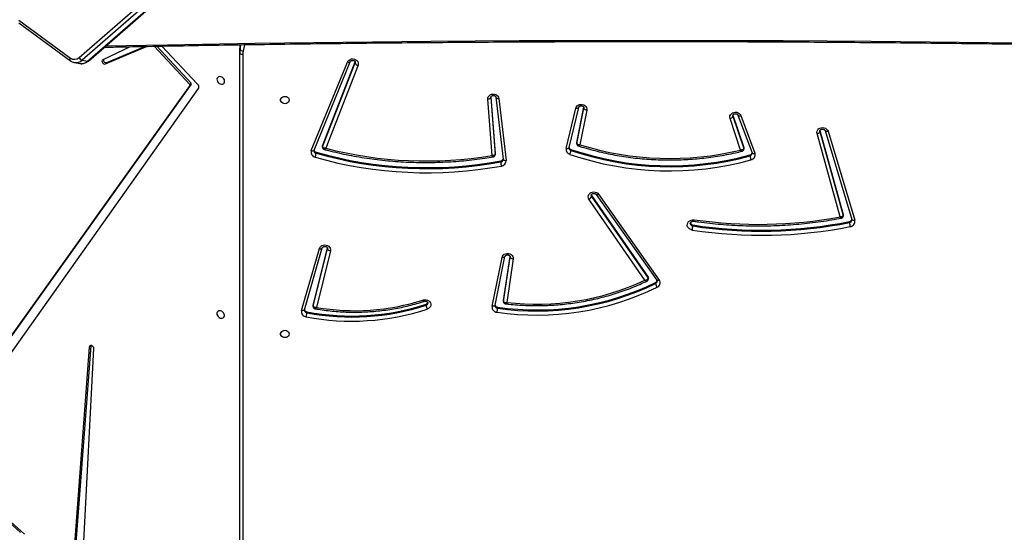
# Model space of a CAD drawing. Units: inches. Extents: x 674 to 2626, y -1969 to -351.
# Drawn here: x 1503 to 1601, y -1407 to -1356 of the extents above; entities that cross this region are included whole.
import ezdxf

# ---------------------------------------------------------------- set-up
doc = ezdxf.new("R2010")
doc.units = ezdxf.units.IN
doc.header["$MEASUREMENT"] = 0
doc.layers.add('VP-DIM', color=7, linetype='Continuous')
doc.layers.add('VP-HIC', color=6, linetype='Continuous')
doc.layers.add('VP-EQ', color=7, linetype='Continuous', true_color=0x8a3492)
doc.styles.get("Standard").update_dxf_attribs({"font": 'arial.ttf'})
doc.dimstyles.get("Standard").update_dxf_attribs({"dimtxt": 14, "dimasz": 20, "dimexe": 20, "dimexo": 50, "dimgap": 20, "dimtad": 0, "dimdec": 0, "dimzin": 0, "dimdsep": 46, "dimtxsty": 'Standard', "dimcen": -0.09, "dimadec": 0, "dimazin": 0, "dimtfac": 1, "dimtdec": 4, "dimtofl": 0, "dimtmove": 0, "dimatfit": 3, "dimfxl": 70, "dimfxlon": 1, "dimtolj": 1, "dimtzin": 0, "dimarcsym": 0})

# ---------------------------------------------------------------- blocks, each defined once
blk = doc.blocks.new('*D85')
at = {"layer": 'Defpoints', "color": 0}
for p in [(2443.295, -370.869), (2443.295, -1127.827), (910.012, -1803.076)]:
    blk.add_point(p, dxfattribs=at)
at = {"layer": 'VP-DIM', "color": 0, "lineweight": -2}
for p, q in [((910.012, -440.869), (910.012, -350.869)), ((2443.295, -440.869), (2443.295, -350.869)), ((930.012, -370.869), (1649.341, -370.869)), ((2423.295, -370.869), (1729.787, -370.869))]:
    blk.add_line(p, q, dxfattribs=at)
at = {"layer": 'VP-DIM', "color": 0}
for points in [[(930.012, -367.535), (930.012, -374.202), (910.012, -370.869)], [(2423.295, -374.202), (2423.295, -367.535), (2443.295, -370.869)]]:
    blk.add_solid(points, dxfattribs=at)
at = {"layer": 'VP-DIM', "color": 0, "insert": (1689.564, -370.869), "char_height": 14, "attachment_point": 5}
blk.add_mtext('\\A1;1533', dxfattribs=at)
blk = doc.blocks.new('*D87')
at = {"layer": 'Defpoints', "color": 0}
for p in [(1639.195, -504.36), (1075.088, -1968.965), (2606.445, -1968.965)]:
    blk.add_point(p, dxfattribs=at)
at = {"layer": 'VP-DIM', "color": 0, "lineweight": -2}
for p, q in [((2536.445, -504.36), (2626.445, -504.36)), ((2606.445, -524.36), (2606.445, -1188.246)), ((2606.445, -1948.965), (2606.445, -1268.79)), ((2536.445, -1968.965), (2626.445, -1968.965))]:
    blk.add_line(p, q, dxfattribs=at)
at = {"layer": 'VP-DIM', "color": 0}
for points in [[(2609.779, -524.36), (2603.112, -524.36), (2606.445, -504.36)], [(2603.112, -1948.965), (2609.779, -1948.965), (2606.445, -1968.965)]]:
    blk.add_solid(points, dxfattribs=at)
at = {"layer": 'VP-DIM', "color": 0, "insert": (2606.445, -1228.518), "char_height": 14, "attachment_point": 5, "rotation": 90}
blk.add_mtext('\\A1;1465', dxfattribs=at)
blk = doc.blocks.new('3029-1_')
at = {"color": 7, "linetype": 'Continuous', "lineweight": 25}
for p, q in [((3301.264, -1376.791), (3356.49, -1328.661)), ((3356.797, -1328.934), (3301.571, -1377.064)), ((3302.121, -1377.163), (3357.347, -1329.033)), ((3302.194, -1377.149), (3357.42, -1329.019)), ((3295.258, -1373.064), (3300.409, -1376.858)), ((3295.263, -1373.339), (3300.414, -1377.133)), ((3313.08, -1379.447), (3309.526, -1375.662)), ((3306.351, -1375.721), (3303.637, -1377.026)), ((3303.9, -1377.443), (3308, -1375.69)), ((3304.034, -1377.309), (3307.812, -1375.694)), ((3308.761, -1375.676), (3312.291, -1379.482)), ((3309.015, -1375.671), (3312.425, -1379.348)), ((3317.275, -1376.334), (3317.275, -1375.884)), ((3317.275, -1445.658), (3317.275, -1376.334)), ((3317.575, -1376.484), (3317.575, -1445.808)), ((3300.804, -1377.302), (3301.354, -1377.401)), ((3301.571, -1377.064), (3302.121, -1377.163)), ((3304.034, -1377.309), (3303.9, -1377.443)), ((3324.412, -1386.083), (3328.006, -1377.262)), ((3324.69, -1386.046), (3328.284, -1377.225)), ((3325.536, -1385.601), (3328.781, -1377.245)), ((3325.536, -1385.701), (3328.781, -1377.345)), ((3329.065, -1377.577), (3325.854, -1385.85)), ((3328.781, -1377.245), (3328.781, -1377.345)), ((3312.444, -1379.463), (3288.89, -1412.446)), ((3312.425, -1379.348), (3312.291, -1379.482)), ((3312.444, -1379.463), (3312.31, -1379.597)), ((3312.31, -1379.597), (3288.755, -1412.58)), ((3289.165, -1413.715), (3313.159, -1379.907)), ((3342.421, -1386.572), (3341.993, -1380.961)), ((3342.291, -1380.779), (3342.292, -1380.794)), ((3342.292, -1380.794), (3342.726, -1386.48)), ((3342.297, -1380.753), (3342.726, -1386.38)), ((3342.811, -1380.765), (3343.525, -1386.95)), ((3343.109, -1380.881), (3343.823, -1387.066)), ((3349.806, -1385.871), (3350.763, -1381.858)), ((3350.098, -1385.791), (3351.055, -1381.778)), ((3350.866, -1385.283), (3351.563, -1381.768)), ((3350.866, -1385.383), (3351.568, -1381.845)), ((3351.054, -1381.781), (3351.055, -1381.778)), ((3351.864, -1382.039), (3351.175, -1385.505)), ((3367.188, -1386.027), (3366.139, -1382.877)), ((3366.427, -1382.555), (3367.504, -1385.789)), ((3366.427, -1382.555), (3366.427, -1382.655)), ((3366.427, -1382.655), (3367.504, -1385.889)), ((3366.929, -1382.548), (3368.331, -1386.308)), ((3367.21, -1382.593), (3368.612, -1386.353)), ((3377.105, -1392.694), (3374.809, -1384.396)), ((3375.101, -1384.086), (3375.101, -1384.186)), ((3375.101, -1384.086), (3377.42, -1392.47)), ((3375.101, -1384.186), (3377.42, -1392.57)), ((3375.618, -1384.095), (3378.271, -1392.969)), ((3375.619, -1384.098), (3375.618, -1384.095)), ((3375.906, -1384.159), (3378.559, -1393.033)), ((3350.863, -1385.312), (3350.866, -1385.283)), ((3350.863, -1385.312), (3350.863, -1385.412)), ((3350.866, -1385.283), (3350.866, -1385.383)), ((3324.69, -1386.046), (3324.691, -1386.043)), ((3324.884, -1386.253), (3324.884, -1386.353)), ((3325.526, -1385.657), (3325.526, -1385.757)), ((3325.536, -1385.601), (3325.536, -1385.701)), ((3342.726, -1386.38), (3342.726, -1386.392)), ((3342.726, -1386.38), (3342.726, -1386.48)), ((3342.726, -1386.492), (3342.726, -1386.392)), ((3350.283, -1385.967), (3350.283, -1386.067)), ((3367.504, -1385.789), (3367.504, -1385.889)), ((3367.512, -1385.937), (3367.512, -1385.837)), ((3368.33, -1386.305), (3368.331, -1386.308)), ((3342.726, -1386.48), (3342.726, -1386.492)), ((3343.288, -1387.122), (3343.288, -1387.222)), ((3368.133, -1386.51), (3368.133, -1386.61)), ((3357.661, -1399.018), (3352.082, -1390.938)), ((3352.311, -1390.494), (3352.34, -1390.555)), ((3352.34, -1390.555), (3352.34, -1390.655)), ((3352.34, -1390.555), (3357.971, -1398.712)), ((3352.34, -1390.655), (3357.971, -1398.812)), ((3352.796, -1390.459), (3358.841, -1399.02)), ((3353.041, -1390.436), (3359.086, -1398.997)), ((3377.42, -1392.47), (3377.42, -1392.57)), ((3377.426, -1392.61), (3377.426, -1392.51)), ((3378.045, -1393.167), (3378.045, -1393.267)), ((3378.271, -1392.969), (3378.27, -1392.966)), ((3362.426, -1393.504), (3362.426, -1393.604)), ((3323.443, -1402.037), (3325.22, -1395.862)), ((3323.731, -1401.97), (3325.508, -1395.795)), ((3324.602, -1401.514), (3326.018, -1395.777)), ((3324.602, -1401.614), (3326.018, -1395.877)), ((3326.311, -1396.081), (3324.916, -1401.733)), ((3325.507, -1395.799), (3325.508, -1395.795)), ((3342.424, -1401.609), (3343.415, -1396.743)), ((3342.718, -1401.519), (3343.709, -1396.653)), ((3343.569, -1401.033), (3344.219, -1396.641)), ((3343.569, -1401.133), (3344.224, -1396.706)), ((3343.709, -1396.653), (3343.708, -1396.656)), ((3344.522, -1396.889), (3343.88, -1401.23)), ((3357.971, -1398.712), (3357.971, -1398.812)), ((3358, -1398.901), (3358, -1398.801)), ((3358.723, -1399.243), (3358.723, -1399.343)), ((3343.568, -1401.055), (3343.569, -1401.033)), ((3343.568, -1401.055), (3343.568, -1401.155)), ((3343.569, -1401.033), (3343.569, -1401.133)), ((3323.727, -1402.013), (3323.731, -1401.97)), ((3323.732, -1401.967), (3323.731, -1401.97)), ((3324.597, -1401.55), (3324.597, -1401.65)), ((3324.602, -1401.514), (3324.602, -1401.614)), ((3335.856, -1401.404), (3335.856, -1401.504)), ((3342.719, -1401.515), (3342.718, -1401.519)), ((3342.718, -1401.549), (3342.718, -1401.519)), ((3342.967, -1401.705), (3342.967, -1401.805)), ((3323.961, -1402.167), (3323.961, -1402.267)), ((3302.289, -1405.687), (3300.781, -1425.789)), ((3302.423, -1405.554), (3300.915, -1425.655)), ((3301.692, -1425.719), (3302.735, -1405.825)), ((3302.423, -1405.554), (3302.289, -1405.687)), ((3302.425, -1405.537), (3302.423, -1405.554)), ((3279.963, -1410.031), (3295.812, -1424.358)), ((3280.294, -1410.48), (3295.436, -1424.168))]:
    blk.add_line(p, q, dxfattribs=at)
at = {"color": 8, "linetype": 'Continuous', "lineweight": 25}
for p, q in [((3317.313, -1375.958), (3317.401, -1375.527)), ((3317.313, -1375.528), (3317.313, -1375.958)), ((3317.737, -1375.521), (3317.608, -1376.153)), ((3328.781, -1377.345), (3328.794, -1377.273)), ((3342.292, -1380.77), (3342.292, -1380.794)), ((3351.568, -1381.781), (3351.568, -1381.845)), ((3351.568, -1381.845), (3351.572, -1381.807)), ((3366.417, -1382.593), (3366.427, -1382.655)), ((3375.094, -1384.132), (3375.101, -1384.186)), ((3350.863, -1385.412), (3350.866, -1385.383)), ((3326.018, -1395.8), (3326.018, -1395.877)), ((3326.018, -1395.877), (3326.023, -1395.83)), ((3344.224, -1396.655), (3344.224, -1396.706)), ((3344.224, -1396.706), (3344.226, -1396.678)), ((3343.568, -1401.155), (3343.569, -1401.133))]:
    blk.add_line(p, q, dxfattribs=at)
at = {"color": 8, "linetype": 'Continuous', "lineweight": 25, "flags": 128}
for points in [[(3303.914, -1375.65), (3310.058, -1375.529), (3318.823, -1375.382), (3327.589, -1375.264), (3336.356, -1375.176), (3345.124, -1375.117), (3353.891, -1375.087), (3362.659, -1375.087), (3371.426, -1375.117), (3380.193, -1375.176), (3388.96, -1375.264), (3397.726, -1375.382), (3406.492, -1375.529), (3412.635, -1375.65)], [(3300.414, -1377.133), (3300.399, -1377.119), (3300.38, -1377.09), (3300.368, -1377.052), (3300.366, -1377.009), (3300.372, -1376.96), (3300.386, -1376.91), (3300.409, -1376.858)], [(3328.006, -1377.262), (3328.061, -1377.276), (3328.114, -1377.283), (3328.163, -1377.284), (3328.206, -1377.279), (3328.241, -1377.267), (3328.268, -1377.249), (3328.283, -1377.227)], [(3342.811, -1380.765), (3342.816, -1380.785), (3342.833, -1380.812), (3342.86, -1380.835), (3342.898, -1380.855), (3342.943, -1380.87), (3342.994, -1380.879), (3343.05, -1380.883), (3343.109, -1380.881)], [(3350.763, -1381.858), (3350.821, -1381.866), (3350.876, -1381.867), (3350.926, -1381.862), (3350.971, -1381.852), (3351.008, -1381.835), (3351.035, -1381.814), (3351.051, -1381.789), (3351.054, -1381.781)], [(3366.93, -1382.551), (3366.93, -1382.551), (3366.946, -1382.575), (3366.973, -1382.593), (3367.008, -1382.606), (3367.051, -1382.613), (3367.101, -1382.613), (3367.154, -1382.606), (3367.21, -1382.593)], [(3375.906, -1384.159), (3375.849, -1384.169), (3375.795, -1384.173), (3375.745, -1384.17), (3375.701, -1384.162), (3375.664, -1384.147), (3375.638, -1384.127), (3375.621, -1384.103), (3375.619, -1384.098)], [(3324.412, -1386.083), (3324.467, -1386.097), (3324.52, -1386.105), (3324.569, -1386.106), (3324.612, -1386.1), (3324.647, -1386.088), (3324.673, -1386.07), (3324.689, -1386.047), (3324.69, -1386.046)], [(3325.526, -1385.757), (3325.528, -1385.735), (3325.536, -1385.701)], [(3349.806, -1385.871), (3349.864, -1385.878), (3349.919, -1385.88), (3349.97, -1385.875), (3350.014, -1385.864), (3350.051, -1385.848), (3350.078, -1385.827), (3350.095, -1385.802), (3350.098, -1385.791)], [(3367.504, -1385.889), (3367.511, -1385.922), (3367.512, -1385.937)], [(3368.331, -1386.308), (3368.332, -1386.311), (3368.348, -1386.334), (3368.375, -1386.353), (3368.41, -1386.366), (3368.454, -1386.372), (3368.503, -1386.372), (3368.557, -1386.366), (3368.612, -1386.353)], [(3343.525, -1386.95), (3343.53, -1386.97), (3343.547, -1386.997), (3343.575, -1387.021), (3343.612, -1387.04), (3343.657, -1387.055), (3343.709, -1387.064), (3343.765, -1387.068), (3343.823, -1387.066)], [(3352.303, -1390.538), (3352.306, -1390.572), (3352.34, -1390.655)], [(3353.041, -1390.436), (3352.991, -1390.46), (3352.943, -1390.477), (3352.899, -1390.486), (3352.86, -1390.488), (3352.828, -1390.482), (3352.804, -1390.469), (3352.797, -1390.461)], [(3377.42, -1392.57), (3377.426, -1392.604), (3377.426, -1392.61)], [(3378.559, -1393.033), (3378.502, -1393.043), (3378.448, -1393.047), (3378.397, -1393.044), (3378.353, -1393.035), (3378.317, -1393.021), (3378.29, -1393.001), (3378.274, -1392.976), (3378.271, -1392.969)], [(3325.22, -1395.862), (3325.277, -1395.872), (3325.331, -1395.875), (3325.382, -1395.872), (3325.426, -1395.863), (3325.462, -1395.848), (3325.489, -1395.828), (3325.505, -1395.803), (3325.507, -1395.799)], [(3343.708, -1396.656), (3343.704, -1396.667), (3343.688, -1396.692), (3343.66, -1396.714), (3343.624, -1396.731), (3343.579, -1396.743), (3343.528, -1396.749), (3343.472, -1396.749), (3343.415, -1396.743)], [(3359.086, -1398.997), (3359.036, -1399.021), (3358.988, -1399.037), (3358.944, -1399.047), (3358.905, -1399.049), (3358.873, -1399.043), (3358.849, -1399.03), (3358.841, -1399.02)], [(3323.731, -1401.97), (3323.728, -1401.978), (3323.712, -1402.003), (3323.685, -1402.023), (3323.649, -1402.038), (3323.605, -1402.047), (3323.554, -1402.05), (3323.5, -1402.047), (3323.443, -1402.037)], [(3324.597, -1401.651), (3324.597, -1401.648), (3324.602, -1401.614)], [(3342.718, -1401.519), (3342.714, -1401.532), (3342.697, -1401.558), (3342.67, -1401.58), (3342.633, -1401.597), (3342.589, -1401.608), (3342.537, -1401.615), (3342.482, -1401.615), (3342.424, -1401.609)]]:
    blk.add_lwpolyline(points, dxfattribs=at)
at = {"color": 7, "linetype": 'Continuous', "lineweight": 25, "flags": 128}
for points in [[(3317.275, -1376.334), (3317.281, -1376.363), (3317.298, -1376.392), (3317.325, -1376.418), (3317.363, -1376.44), (3317.408, -1376.459), (3317.46, -1376.473), (3317.516, -1376.481), (3317.575, -1376.484)], [(3303.637, -1377.026), (3303.579, -1377.074), (3303.55, -1377.146), (3303.554, -1377.23), (3303.591, -1377.315), (3303.654, -1377.388), (3303.735, -1377.437), (3303.821, -1377.457), (3303.9, -1377.443)], [(3328.006, -1377.262), (3328.072, -1377.149), (3328.169, -1377.055), (3328.291, -1376.986), (3328.429, -1376.947), (3328.574, -1376.939), (3328.717, -1376.964), (3328.847, -1377.021), (3328.956, -1377.104), (3329.037, -1377.209), (3329.083, -1377.328), (3329.093, -1377.454), (3329.065, -1377.577)], [(3328.283, -1377.227), (3328.284, -1377.226), (3328.284, -1377.225)], [(3315.391, -1378.718), (3315.279, -1378.706), (3315.177, -1378.728), (3315.094, -1378.782), (3315.037, -1378.863), (3315.012, -1378.964), (3315.02, -1379.075), (3315.062, -1379.188), (3315.132, -1379.291), (3315.226, -1379.377), (3315.334, -1379.436), (3315.447, -1379.465), (3315.556, -1379.459), (3315.649, -1379.421), (3315.72, -1379.353), (3315.761, -1379.261), (3315.77, -1379.153), (3315.745, -1379.04), (3315.688, -1378.931), (3315.605, -1378.835), (3315.503, -1378.762), (3315.391, -1378.718)], [(3341.993, -1380.961), (3342.002, -1380.836), (3342.048, -1380.717), (3342.127, -1380.612), (3342.235, -1380.529), (3342.364, -1380.472), (3342.505, -1380.446), (3342.65, -1380.451), (3342.788, -1380.489), (3342.91, -1380.556), (3343.008, -1380.648), (3343.076, -1380.759), (3343.109, -1380.881)], [(3322.2, -1381.04), (3322.181, -1381.149), (3322.126, -1381.248), (3322.04, -1381.328), (3321.93, -1381.383), (3321.807, -1381.407), (3321.68, -1381.399), (3321.562, -1381.359), (3321.463, -1381.291), (3321.392, -1381.2), (3321.355, -1381.095), (3321.355, -1380.985), (3321.392, -1380.881), (3321.463, -1380.79), (3321.562, -1380.721), (3321.68, -1380.681), (3321.807, -1380.673), (3321.93, -1380.698), (3322.04, -1380.752), (3322.126, -1380.833), (3322.181, -1380.932), (3322.2, -1381.04)], [(3342.292, -1380.794), (3342.286, -1380.823), (3342.269, -1380.852), (3342.242, -1380.88), (3342.204, -1380.905), (3342.159, -1380.926), (3342.107, -1380.943), (3342.051, -1380.955), (3341.993, -1380.961)], [(3350.763, -1381.858), (3350.811, -1381.74), (3350.891, -1381.636), (3351, -1381.554), (3351.13, -1381.498), (3351.271, -1381.473), (3351.416, -1381.48), (3351.553, -1381.519), (3351.675, -1381.587), (3351.772, -1381.68), (3351.838, -1381.791), (3351.869, -1381.913), (3351.864, -1382.039)], [(3366.139, -1382.877), (3366.117, -1382.753), (3366.133, -1382.628), (3366.185, -1382.511), (3366.27, -1382.41), (3366.382, -1382.331), (3366.514, -1382.279), (3366.656, -1382.258), (3366.8, -1382.269), (3366.936, -1382.313), (3367.055, -1382.384), (3367.148, -1382.48), (3367.21, -1382.593)], [(3374.809, -1384.396), (3374.794, -1384.27), (3374.817, -1384.144), (3374.876, -1384.028), (3374.968, -1383.929), (3375.086, -1383.854), (3375.222, -1383.807), (3375.368, -1383.793), (3375.513, -1383.811), (3375.648, -1383.862), (3375.763, -1383.94), (3375.851, -1384.042), (3375.906, -1384.159)], [(3325.526, -1385.657), (3325.528, -1385.635), (3325.536, -1385.601)], [(3367.504, -1385.789), (3367.511, -1385.822), (3367.512, -1385.837)], [(3352.082, -1390.938), (3352.025, -1390.822), (3352.003, -1390.697), (3352.02, -1390.572), (3352.073, -1390.455), (3352.16, -1390.353), (3352.273, -1390.274), (3352.407, -1390.223), (3352.551, -1390.204), (3352.696, -1390.218), (3352.832, -1390.264), (3352.949, -1390.338), (3353.041, -1390.436)], [(3362.373, -1394.01), (3362.225, -1393.969), (3362.094, -1393.897), (3361.988, -1393.798), (3361.916, -1393.68), (3361.881, -1393.548), (3361.886, -1393.414), (3361.931, -1393.285), (3362.012, -1393.171), (3362.125, -1393.078), (3362.261, -1393.014), (3362.412, -1392.982), (3362.567, -1392.984)], [(3377.42, -1392.47), (3377.426, -1392.504), (3377.426, -1392.51)], [(3325.22, -1395.862), (3325.273, -1395.746), (3325.358, -1395.645), (3325.471, -1395.566), (3325.603, -1395.515), (3325.746, -1395.495), (3325.889, -1395.507), (3326.025, -1395.551), (3326.143, -1395.623), (3326.236, -1395.72), (3326.297, -1395.833), (3326.323, -1395.956), (3326.311, -1396.081)], [(3343.415, -1396.743), (3343.458, -1396.624), (3343.534, -1396.519), (3343.64, -1396.433), (3343.766, -1396.374), (3343.906, -1396.345), (3344.05, -1396.348), (3344.189, -1396.382), (3344.313, -1396.446), (3344.413, -1396.535), (3344.485, -1396.644), (3344.521, -1396.764), (3344.522, -1396.889)], [(3344.224, -1396.706), (3344.23, -1396.736), (3344.247, -1396.766), (3344.274, -1396.795), (3344.311, -1396.822), (3344.356, -1396.845), (3344.408, -1396.865), (3344.464, -1396.88), (3344.522, -1396.889)], [(3335.566, -1400.99), (3335.708, -1400.961), (3335.854, -1400.965), (3335.994, -1401.002), (3336.118, -1401.068), (3336.218, -1401.16), (3336.287, -1401.272), (3336.321, -1401.395), (3336.317, -1401.521), (3336.275, -1401.642), (3336.198, -1401.75), (3336.092, -1401.837), (3335.963, -1401.897)], [(3315.378, -1402.071), (3315.266, -1402.059), (3315.164, -1402.081), (3315.081, -1402.135), (3315.024, -1402.216), (3314.999, -1402.317), (3315.007, -1402.428), (3315.048, -1402.541), (3315.119, -1402.644), (3315.213, -1402.73), (3315.321, -1402.789), (3315.434, -1402.817), (3315.542, -1402.812), (3315.636, -1402.774), (3315.707, -1402.706), (3315.748, -1402.614), (3315.757, -1402.506), (3315.732, -1402.393), (3315.675, -1402.284), (3315.592, -1402.188), (3315.49, -1402.115), (3315.378, -1402.071)], [(3324.597, -1401.55), (3324.597, -1401.548), (3324.602, -1401.514)], [(3322.2, -1404.38), (3322.181, -1404.488), (3322.126, -1404.587), (3322.04, -1404.668), (3321.93, -1404.723), (3321.807, -1404.747), (3321.68, -1404.739), (3321.562, -1404.699), (3321.463, -1404.63), (3321.392, -1404.54), (3321.355, -1404.435), (3321.355, -1404.325), (3321.392, -1404.22), (3321.463, -1404.13), (3321.562, -1404.061), (3321.68, -1404.021), (3321.807, -1404.013), (3321.93, -1404.037), (3322.04, -1404.092), (3322.126, -1404.173), (3322.181, -1404.272), (3322.2, -1404.38)], [(3302.735, -1405.825), (3302.723, -1405.739), (3302.679, -1405.656), (3302.609, -1405.588), (3302.526, -1405.546), (3302.44, -1405.535), (3302.365, -1405.559), (3302.312, -1405.612), (3302.289, -1405.687)]]:
    blk.add_lwpolyline(points, dxfattribs=at)
at = {"color": 7, "linetype": 'Continuous', "lineweight": 25}
for centre, radius, start, end in [((3319.156, -1375.884), 1.882, 168.46824, 179.99402), ((3319.157, -1376.334), 1.882, 168.46888, 179.99338), ((3317.604, -1375.839), 0.314, 202.27562, 270.8365), ((3319.235, -1376.485), 1.66, 168.48223, 179.97885), ((3300.796, -1376.313), 0.669, 234.6425, 314.40786), ((3301.743, -1376.562), 0.53, 205.52802, 251.13978), ((3303.958, -1377.045), 0.275, 171.12653, 286.11306), ((3329.119, -1377.222), 0.36, 199.96771, 261.41686), ((3312.228, -1379.551), 0.0936, 331.07824, 47.74578), ((3312.362, -1379.418), 0.0935, 331.0857, 47.76154), ((3312.83, -1379.727), 0.375, 331.29682, 48.1016), ((3351.857, -1381.726), 0.313, 202.33534, 271.1159), ((3366.104, -1382.533), 0.346, 275.85539, 339.34864), ((3374.792, -1384.065), 0.332, 272.99506, 338.63202), ((3324.892, -1386.251), 0.508, 160.67172, 258.50858), ((3324.948, -1385.987), 0.274, 194.39326, 256.45555), ((3323.483, -1386.232), 1.407, 338.38721, 355.05501), ((3335.954, -1347.108), 40.68, 254.20881, 280.38564), ((3335.954, -1347.208), 40.681, 254.20912, 280.38563), ((3335.827, -1347.426), 39.697, 255.4491, 279.56052), ((3350.308, -1385.966), 0.511, 169.24635, 254.46893), ((3350.363, -1385.707), 0.273, 195.65574, 252.85672), ((3349.112, -1385.946), 1.177, 334.18864, 354.08294), ((3360.086, -1357.528), 30.583, 251.08354, 285.43215), ((3360.086, -1357.359), 30.241, 251.08451, 285.43112), ((3360.086, -1357.46), 30.241, 251.08431, 285.43132), ((3360.123, -1356.887), 29.984, 252.63826, 283.6285), ((3368.07, -1386.243), 0.274, 283.17724, 345.92378), ((3368.125, -1386.507), 0.511, 281.14904, 17.51016), ((3335.954, -1347.273), 41.025, 254.20922, 280.38559), ((3343.252, -1386.847), 0.277, 277.36406, 345.82431), ((3345.415, -1387.102), 2.13, 183.22799, 194.24453), ((3343.288, -1387.094), 0.535, 276.60708, 3.04869), ((3369.568, -1386.49), 1.44, 184.80704, 201.08478), ((3351.917, -1390.529), 0.441, 292.0087, 343.46312), ((3362.455, -1393.225), 0.281, 195.4351, 264.07901), ((3369.275, -1348.849), 45.177, 261.2798, 281.19351), ((3369.275, -1348.949), 45.177, 261.2798, 281.19351), ((3368.957, -1348.748), 44.695, 261.78154, 280.5042), ((3378.001, -1392.889), 0.281, 278.89762, 343.56992), ((3380.017, -1393.146), 1.976, 183.50133, 195.37277), ((3378.051, -1393.152), 0.522, 276.75195, 13.12935), ((3359.897, -1393.484), 2.531, 348.01261, 357.28349), ((3369.275, -1349.012), 45.524, 261.28005, 281.19324), ((3326.319, -1395.757), 0.324, 201.72106, 268.57978), ((3346.857, -1375.744), 25.659, 263.33628, 294.8998), ((3357.844, -1398.802), 0.156, 0.30067, 35.07823), ((3358.613, -1399.004), 0.263, 294.67246, 344.38485), ((3358.685, -1399.271), 0.486, 292.66795, 34.34922), ((3346.853, -1375.097), 27.399, 261.74166, 296.01846), ((3346.856, -1374.942), 27.044, 261.73217, 296.02795), ((3346.856, -1375.042), 27.044, 261.73217, 296.02795), ((3359.579, -1399.221), 0.865, 188.14881, 215.15762), ((3328.72, -1379.547), 22.51, 260.27112, 287.70571), ((3323.954, -1402.15), 0.523, 167.52204, 263.68872), ((3324.002, -1401.888), 0.282, 197.5176, 261.53138), ((3328.43, -1378.894), 24.205, 259.20338, 288.1319), ((3328.43, -1378.727), 23.862, 259.20365, 288.13209), ((3328.43, -1378.827), 23.862, 259.20365, 288.13209), ((3335.791, -1401.178), 0.236, 286.05932, 343.94068), ((3337.076, -1401.384), 1.225, 185.63579, 204.76143), ((3342.953, -1401.679), 0.533, 172.37706, 266.22569), ((3342.995, -1401.422), 0.285, 196.43036, 264.2675), ((3340.245, -1401.685), 2.724, 348.85626, 357.47331), ((3321.913, -1402.147), 2.052, 345.2191, 356.65604)]:
    blk.add_arc(centre, radius, start, end, dxfattribs=at)
at = {"color": 8, "linetype": 'Continuous', "lineweight": 25}
for centre, radius, start, end in [((3300.943, -1376.396), 0.917, 261.03397, 313.23173), ((3301.493, -1376.494), 0.918, 261.30809, 313.20888), ((3302.144, -1377.083), 0.0835, 254.31318, 307.41639), ((3324.945, -1386.092), 0.268, 183.23548, 256.83364), ((3350.359, -1385.813), 0.266, 182.94207, 253.26606), ((3368.079, -1386.353), 0.263, 281.85497, 357.98327), ((3343.256, -1386.953), 0.271, 276.8594, 357.01747), ((3378.01, -1393.001), 0.268, 277.40321, 357.20858), ((3362.449, -1393.334), 0.271, 182.87507, 265.11456), ((3357.844, -1398.902), 0.156, 0.15785, 35.07922), ((3358.619, -1399.111), 0.255, 294.03065, 358.3153), ((3323.999, -1401.995), 0.274, 183.60033, 262.06668), ((3335.799, -1401.287), 0.225, 284.70496, 358.34789), ((3342.987, -1401.534), 0.272, 183.02374, 265.76623)]:
    blk.add_arc(centre, radius, start, end, dxfattribs=at)
at = {"color": 7, "linetype": 'Continuous', "lineweight": 25}
for points, knots in [([(3303.773, -1375.773), (3304.371, -1375.761), (3307.672, -1375.691), (3313.677, -1375.581), (3321.788, -1375.454), (3329.899, -1375.353), (3338.011, -1375.278), (3346.122, -1375.227), (3354.235, -1375.202), (3362.347, -1375.202), (3370.459, -1375.227), (3378.571, -1375.278), (3386.682, -1375.354), (3394.793, -1375.454), (3402.904, -1375.581), (3408.898, -1375.691), (3412.189, -1375.761), (3412.777, -1375.773)], [0, 0, 0, 0, 0.016467, 0.090879, 0.165291, 0.239703, 0.314115, 0.388527, 0.462939, 0.537351, 0.611763, 0.686175, 0.760587, 0.834999, 0.909411, 0.983823, 1, 1, 1, 1]), ([(3300.414, -1377.133), (3300.444, -1377.153), (3300.522, -1377.207), (3300.651, -1377.268), (3300.754, -1377.289), (3300.8, -1377.299)], [0, 0, 0, 0, 0.254986, 0.665764, 1, 1, 1, 1]), ([(3301.342, -1377.396), (3301.354, -1377.4), (3301.422, -1377.417), (3301.549, -1377.419), (3301.719, -1377.4), (3301.885, -1377.347), (3302.047, -1377.266), (3302.144, -1377.189), (3302.194, -1377.149)], [0, 0, 0, 0, 0.04323, 0.2317464, 0.4195862, 0.6080845, 0.7983849, 1, 1, 1, 1]), ([(3328.284, -1377.225), (3328.287, -1377.219), (3328.296, -1377.198), (3328.326, -1377.161), (3328.385, -1377.119), (3328.464, -1377.091), (3328.553, -1377.085), (3328.638, -1377.1), (3328.71, -1377.135), (3328.761, -1377.18), (3328.788, -1377.229), (3328.798, -1377.256), (3328.794, -1377.273), (3328.794, -1377.273)], [0, 0, 0, 0, 0.045103, 0.151512, 0.251298, 0.356493, 0.459409, 0.561592, 0.663872, 0.767938, 0.877517, 0.999416, 1, 1, 1, 1]), ([(3342.292, -1380.788), (3342.292, -1380.782), (3342.291, -1380.761), (3342.3, -1380.725), (3342.334, -1380.675), (3342.39, -1380.632), (3342.466, -1380.601), (3342.555, -1380.59), (3342.641, -1380.602), (3342.716, -1380.634), (3342.771, -1380.678), (3342.802, -1380.724), (3342.808, -1380.751), (3342.811, -1380.765)], [0, 0, 0, 0, 0.041229, 0.1554, 0.252561, 0.343033, 0.43828, 0.531045, 0.622929, 0.714795, 0.807894, 0.9052, 1, 1, 1, 1]), ([(3351.055, -1381.778), (3351.057, -1381.772), (3351.063, -1381.752), (3351.084, -1381.714), (3351.135, -1381.668), (3351.208, -1381.633), (3351.296, -1381.618), (3351.384, -1381.625), (3351.462, -1381.653), (3351.522, -1381.695), (3351.558, -1381.743), (3351.572, -1381.78), (3351.57, -1381.8), (3351.57, -1381.807)], [0, 0, 0, 0, 0.043295, 0.149449, 0.24642, 0.348486, 0.447105, 0.544562, 0.641789, 0.739927, 0.841684, 0.952173, 1, 1, 1, 1]), ([(3366.42, -1382.593), (3366.42, -1382.582), (3366.419, -1382.556), (3366.44, -1382.514), (3366.485, -1382.465), (3366.554, -1382.426), (3366.64, -1382.406), (3366.729, -1382.408), (3366.81, -1382.431), (3366.875, -1382.47), (3366.913, -1382.513), (3366.924, -1382.538), (3366.929, -1382.548)], [0, 0, 0, 0, 0.087714, 0.201526, 0.304092, 0.411973, 0.515074, 0.616518, 0.71755, 0.819184, 0.923653, 1, 1, 1, 1]), ([(3375.097, -1384.132), (3375.097, -1384.118), (3375.097, -1384.09), (3375.123, -1384.043), (3375.172, -1383.996), (3375.244, -1383.958), (3375.331, -1383.94), (3375.421, -1383.945), (3375.502, -1383.97), (3375.565, -1384.011), (3375.603, -1384.056), (3375.614, -1384.083), (3375.618, -1384.095)], [0, 0, 0, 0, 0.103374, 0.211752, 0.310642, 0.414797, 0.515014, 0.613877, 0.712377, 0.811551, 0.913759, 1, 1, 1, 1]), ([(3350.863, -1385.412), (3350.865, -1385.437), (3350.87, -1385.488), (3350.911, -1385.554), (3350.963, -1385.6), (3351.001, -1385.613), (3351.017, -1385.618)], [0, 0, 0, 0, 0.269613, 0.552842, 0.820979, 1, 1, 1, 1]), ([(3351.175, -1385.505), (3351.175, -1385.505), (3351.143, -1385.508), (3351.071, -1385.509), (3350.977, -1385.492), (3350.91, -1385.46), (3350.873, -1385.423), (3350.868, -1385.396), (3350.866, -1385.383)], [0, 0, 0, 0, 0.00236, 0.202682, 0.450706, 0.658245, 0.825293, 1, 1, 1, 1]), ([(3324.679, -1386.107), (3324.679, -1386.104), (3324.675, -1386.084), (3324.683, -1386.064), (3324.69, -1386.046)], [0, 0, 0, 0, 0.124878, 1, 1, 1, 1]), ([(3325.528, -1385.757), (3325.529, -1385.777), (3325.531, -1385.824), (3325.566, -1385.889), (3325.619, -1385.937), (3325.663, -1385.961), (3325.687, -1385.965), (3325.691, -1385.966)], [0, 0, 0, 0, 0.212554, 0.483554, 0.740798, 0.954127, 1, 1, 1, 1]), ([(3325.854, -1385.85), (3325.853, -1385.85), (3325.817, -1385.85), (3325.739, -1385.844), (3325.641, -1385.816), (3325.577, -1385.778), (3325.543, -1385.74), (3325.539, -1385.715), (3325.536, -1385.701)], [0, 0, 0, 0, 0.002321, 0.227296, 0.483208, 0.6837, 0.837229, 1, 1, 1, 1]), ([(3325.691, -1385.967), (3325.831, -1386.003), (3326.306, -1386.127), (3327.123, -1386.32), (3328.143, -1386.534), (3329.17, -1386.721), (3330.204, -1386.881), (3331.242, -1387.015), (3332.285, -1387.121), (3333.331, -1387.199), (3334.379, -1387.251), (3335.428, -1387.275), (3336.478, -1387.271), (3337.527, -1387.24), (3338.575, -1387.182), (3339.62, -1387.097), (3340.662, -1386.984), (3341.638, -1386.854), (3342.263, -1386.75), (3342.545, -1386.703)], [0, 0, 0, 0, 0.025731, 0.087309, 0.148888, 0.21047, 0.272051, 0.333632, 0.395214, 0.456796, 0.518378, 0.579961, 0.641545, 0.703127, 0.76471, 0.826293, 0.887876, 0.949459, 1, 1, 1, 1]), ([(3350.097, -1385.827), (3350.096, -1385.82), (3350.094, -1385.808), (3350.097, -1385.796), (3350.098, -1385.791)], [0, 0, 0, 0, 0.5823835, 1, 1, 1, 1]), ([(3351.017, -1385.619), (3351.133, -1385.656), (3351.537, -1385.783), (3352.234, -1385.982), (3353.112, -1386.206), (3353.998, -1386.403), (3354.892, -1386.573), (3355.792, -1386.716), (3356.697, -1386.832), (3357.606, -1386.921), (3358.518, -1386.983), (3359.432, -1387.017), (3360.347, -1387.024), (3361.262, -1387.003), (3362.175, -1386.955), (3363.086, -1386.88), (3363.993, -1386.777), (3364.896, -1386.648), (3365.792, -1386.491), (3366.609, -1386.324), (3367.123, -1386.2), (3367.344, -1386.147)], [0, 0, 0, 0, 0.022446, 0.077514, 0.132582, 0.187652, 0.242723, 0.297795, 0.352866, 0.407938, 0.463011, 0.518084, 0.573158, 0.628231, 0.683306, 0.738379, 0.793453, 0.848528, 0.903601, 0.958675, 1, 1, 1, 1]), ([(3367.504, -1385.889), (3367.502, -1385.902), (3367.498, -1385.928), (3367.463, -1385.965), (3367.399, -1386.001), (3367.302, -1386.025), (3367.224, -1386.029), (3367.188, -1386.027), (3367.188, -1386.027)], [0, 0, 0, 0, 0.164255, 0.31944, 0.520866, 0.775924, 0.997674, 1, 1, 1, 1]), ([(3367.343, -1386.146), (3367.36, -1386.141), (3367.401, -1386.131), (3367.457, -1386.088), (3367.498, -1386.023), (3367.515, -1385.968), (3367.511, -1385.94), (3367.511, -1385.937)], [0, 0, 0, 0, 0.1814999, 0.4348191, 0.7043659, 0.9708003, 1, 1, 1, 1]), ([(3368.331, -1386.308), (3368.334, -1386.315), (3368.34, -1386.334), (3368.339, -1386.352), (3368.338, -1386.363)], [0, 0, 0, 0, 0.383846, 1, 1, 1, 1]), ([(3342.726, -1386.48), (3342.723, -1386.494), (3342.719, -1386.52), (3342.683, -1386.553), (3342.618, -1386.578), (3342.525, -1386.586), (3342.453, -1386.579), (3342.421, -1386.572), (3342.421, -1386.572)], [0, 0, 0, 0, 0.17179, 0.335581, 0.541618, 0.791727, 0.997649, 1, 1, 1, 1]), ([(3342.545, -1386.702), (3342.558, -1386.7), (3342.595, -1386.695), (3342.651, -1386.661), (3342.701, -1386.603), (3342.725, -1386.542), (3342.724, -1386.505), (3342.724, -1386.492)], [0, 0, 0, 0, 0.130149, 0.372828, 0.629915, 0.873508, 1, 1, 1, 1]), ([(3352.305, -1390.538), (3352.306, -1390.525), (3352.307, -1390.497), (3352.333, -1390.451), (3352.381, -1390.405), (3352.453, -1390.368), (3352.54, -1390.351), (3352.629, -1390.357), (3352.708, -1390.383), (3352.765, -1390.421), (3352.786, -1390.448), (3352.796, -1390.459)], [0, 0, 0, 0, 0.1178984, 0.2394474, 0.3503986, 0.4671774, 0.5795804, 0.6905439, 0.8011686, 0.9126885, 1, 1, 1, 1]), ([(3362.181, -1393.348), (3362.181, -1393.336), (3362.18, -1393.306), (3362.202, -1393.258), (3362.249, -1393.203), (3362.321, -1393.158), (3362.411, -1393.131), (3362.485, -1393.126), (3362.525, -1393.131), (3362.535, -1393.133)], [0, 0, 0, 0, 0.122129, 0.299558, 0.460032, 0.6298, 0.791672, 0.950703, 1, 1, 1, 1]), ([(3362.527, -1393.131), (3362.69, -1393.154), (3363.219, -1393.229), (3364.117, -1393.337), (3365.222, -1393.443), (3366.33, -1393.521), (3367.441, -1393.572), (3368.552, -1393.596), (3369.664, -1393.592), (3370.776, -1393.561), (3371.886, -1393.502), (3372.994, -1393.417), (3374.098, -1393.304), (3375.198, -1393.163), (3376.248, -1393.004), (3376.929, -1392.88), (3377.247, -1392.822)], [0, 0, 0, 0, 0.033438, 0.108502, 0.183567, 0.258632, 0.333697, 0.408763, 0.48383, 0.558896, 0.633962, 0.709029, 0.784096, 0.859161, 0.934228, 1, 1, 1, 1]), ([(3362.527, -1393.127), (3362.529, -1393.128), (3362.532, -1393.132), (3362.542, -1393.101), (3362.555, -1393.05), (3362.564, -1393.006), (3362.567, -1392.987), (3362.567, -1392.984)], [0, 0, 0, 0, 0.1481777, 0.4685699, 0.7890496, 0.9722457, 1, 1, 1, 1]), ([(3377.42, -1392.57), (3377.418, -1392.583), (3377.414, -1392.608), (3377.38, -1392.644), (3377.316, -1392.677), (3377.219, -1392.697), (3377.141, -1392.697), (3377.105, -1392.694), (3377.105, -1392.694)], [0, 0, 0, 0, 0.163183, 0.317251, 0.518067, 0.773795, 0.997716, 1, 1, 1, 1]), ([(3377.246, -1392.821), (3377.264, -1392.817), (3377.306, -1392.808), (3377.364, -1392.767), (3377.408, -1392.705), (3377.427, -1392.648), (3377.424, -1392.617), (3377.424, -1392.61)], [0, 0, 0, 0, 0.1858385, 0.4287937, 0.6876943, 0.9391768, 1, 1, 1, 1]), ([(3378.271, -1392.969), (3378.273, -1392.976), (3378.278, -1392.991), (3378.276, -1393.006), (3378.275, -1393.014)], [0, 0, 0, 0, 0.4675851, 1, 1, 1, 1]), ([(3325.508, -1395.795), (3325.51, -1395.789), (3325.517, -1395.769), (3325.541, -1395.732), (3325.595, -1395.687), (3325.67, -1395.654), (3325.758, -1395.641), (3325.845, -1395.651), (3325.921, -1395.681), (3325.979, -1395.724), (3326.012, -1395.772), (3326.024, -1395.806), (3326.022, -1395.825), (3326.022, -1395.83)], [0, 0, 0, 0, 0.043844, 0.149906, 0.247616, 0.350464, 0.450289, 0.549062, 0.647682, 0.747472, 0.851359, 0.964907, 1, 1, 1, 1]), ([(3343.709, -1396.653), (3343.71, -1396.647), (3343.715, -1396.627), (3343.735, -1396.589), (3343.785, -1396.543), (3343.856, -1396.506), (3343.943, -1396.489), (3344.032, -1396.495), (3344.111, -1396.521), (3344.173, -1396.563), (3344.21, -1396.61), (3344.226, -1396.648), (3344.225, -1396.67), (3344.225, -1396.677)], [0, 0, 0, 0, 0.042957, 0.149251, 0.245756, 0.347293, 0.445083, 0.541583, 0.637845, 0.734864, 0.835163, 0.943567, 1, 1, 1, 1]), ([(3343.759, -1401.368), (3343.875, -1401.381), (3344.272, -1401.427), (3344.953, -1401.485), (3345.803, -1401.533), (3346.655, -1401.553), (3347.507, -1401.545), (3348.359, -1401.51), (3349.208, -1401.448), (3350.054, -1401.358), (3350.895, -1401.241), (3351.731, -1401.097), (3352.56, -1400.926), (3353.382, -1400.729), (3354.194, -1400.505), (3354.996, -1400.256), (3355.787, -1399.98), (3356.566, -1399.679), (3357.26, -1399.386), (3357.69, -1399.184), (3357.87, -1399.1)], [0, 0, 0, 0, 0.023929, 0.082307, 0.14069, 0.199071, 0.257454, 0.315835, 0.374219, 0.432602, 0.490984, 0.549367, 0.607749, 0.666131, 0.724513, 0.782894, 0.841273, 0.899652, 0.958029, 1, 1, 1, 1]), ([(3357.661, -1399.018), (3357.661, -1399.018), (3357.697, -1399.012), (3357.774, -1398.991), (3357.87, -1398.946), (3357.932, -1398.897), (3357.965, -1398.852), (3357.969, -1398.826), (3357.971, -1398.812)], [0, 0, 0, 0, 0.002276, 0.22848, 0.484632, 0.6847, 0.837641, 1, 1, 1, 1]), ([(3357.869, -1399.099), (3357.884, -1399.092), (3357.921, -1399.074), (3357.967, -1399.023), (3357.997, -1398.961), (3357.996, -1398.918), (3357.996, -1398.901)], [0, 0, 0, 0, 0.200396, 0.495374, 0.805907, 1, 1, 1, 1]), ([(3358.841, -1399.02), (3358.845, -1399.027), (3358.863, -1399.054), (3358.875, -1399.087), (3358.872, -1399.112), (3358.871, -1399.118)], [0, 0, 0, 0, 0.216681, 0.791638, 1, 1, 1, 1]), ([(3324.779, -1401.863), (3324.89, -1401.882), (3325.261, -1401.946), (3325.896, -1402.034), (3326.684, -1402.119), (3327.476, -1402.176), (3328.27, -1402.205), (3329.065, -1402.207), (3329.859, -1402.181), (3330.651, -1402.129), (3331.44, -1402.048), (3332.225, -1401.941), (3333.005, -1401.806), (3333.777, -1401.645), (3334.542, -1401.457), (3335.168, -1401.281), (3335.538, -1401.163), (3335.658, -1401.125)], [0, 0, 0, 0, 0.030792, 0.102657, 0.174523, 0.246393, 0.318262, 0.390133, 0.462003, 0.533874, 0.605744, 0.677617, 0.749486, 0.821357, 0.893228, 0.965097, 1, 1, 1, 1]), ([(3335.653, -1401.127), (3335.665, -1401.124), (3335.702, -1401.112), (3335.773, -1401.105), (3335.859, -1401.119), (3335.933, -1401.151), (3335.987, -1401.196), (3336.015, -1401.244), (3336.027, -1401.274), (3336.023, -1401.292), (3336.023, -1401.294)], [0, 0, 0, 0, 0.063085, 0.209686, 0.356198, 0.502775, 0.651585, 0.80749, 0.979765, 1, 1, 1, 1]), ([(3343.568, -1401.155), (3343.57, -1401.179), (3343.575, -1401.229), (3343.614, -1401.296), (3343.671, -1401.342), (3343.723, -1401.364), (3343.752, -1401.366), (3343.76, -1401.366)], [0, 0, 0, 0, 0.2277334, 0.4727554, 0.7220543, 0.9216542, 1, 1, 1, 1]), ([(3343.569, -1401.133), (3343.571, -1401.145), (3343.576, -1401.171), (3343.61, -1401.204), (3343.673, -1401.231), (3343.768, -1401.243), (3343.844, -1401.236), (3343.879, -1401.23), (3343.88, -1401.23)], [0, 0, 0, 0, 0.164986, 0.320918, 0.522763, 0.777338, 0.997681, 1, 1, 1, 1]), ([(3324.599, -1401.651), (3324.6, -1401.673), (3324.604, -1401.722), (3324.641, -1401.788), (3324.696, -1401.835), (3324.745, -1401.858), (3324.772, -1401.861), (3324.779, -1401.862)], [0, 0, 0, 0, 0.219554, 0.474823, 0.726912, 0.931325, 1, 1, 1, 1]), ([(3324.916, -1401.733), (3324.916, -1401.733), (3324.88, -1401.737), (3324.803, -1401.737), (3324.706, -1401.72), (3324.643, -1401.688), (3324.608, -1401.652), (3324.604, -1401.627), (3324.602, -1401.614)], [0, 0, 0, 0, 0.002295, 0.225123, 0.480336, 0.681469, 0.836176, 1, 1, 1, 1])]:
    blk.add_open_spline(points, degree=3, knots=knots, dxfattribs=at)
at = {"color": 8, "linetype": 'Continuous', "lineweight": 25}
for points, knots in [([(3325.854, -1385.85), (3325.853, -1385.85), (3325.832, -1385.875), (3325.786, -1385.925), (3325.731, -1385.964), (3325.698, -1385.971), (3325.691, -1385.967), (3325.691, -1385.967)], [0, 0, 0, 0, 0.003344, 0.331633, 0.705229, 0.997622, 1, 1, 1, 1]), ([(3351.175, -1385.505), (3351.175, -1385.506), (3351.156, -1385.528), (3351.114, -1385.575), (3351.06, -1385.614), (3351.027, -1385.626), (3351.018, -1385.619), (3351.017, -1385.618)], [0, 0, 0, 0, 0.003407, 0.294736, 0.655514, 0.95724, 1, 1, 1, 1]), ([(3367.188, -1386.027), (3367.188, -1386.028), (3367.208, -1386.054), (3367.253, -1386.103), (3367.306, -1386.143), (3367.336, -1386.153), (3367.344, -1386.148), (3367.344, -1386.148)], [0, 0, 0, 0, 0.003421, 0.328128, 0.701589, 0.996527, 1, 1, 1, 1]), ([(3342.421, -1386.572), (3342.421, -1386.572), (3342.436, -1386.598), (3342.47, -1386.649), (3342.513, -1386.694), (3342.539, -1386.71), (3342.545, -1386.704), (3342.546, -1386.704)], [0, 0, 0, 0, 0.003402, 0.308183, 0.678101, 0.982884, 1, 1, 1, 1]), ([(3377.247, -1392.823), (3377.237, -1392.821), (3377.215, -1392.819), (3377.164, -1392.773), (3377.124, -1392.721), (3377.105, -1392.695), (3377.105, -1392.694)], [0, 0, 0, 0, 0.288654, 0.666115, 0.996633, 1, 1, 1, 1]), ([(3357.661, -1399.018), (3357.661, -1399.019), (3357.675, -1399.03), (3357.702, -1399.049), (3357.758, -1399.084), (3357.817, -1399.107), (3357.858, -1399.11), (3357.869, -1399.101), (3357.87, -1399.1)], [0, 0, 0, 0, 0.003268, 0.165685, 0.323851, 0.68584, 0.968457, 1, 1, 1, 1]), ([(3335.657, -1401.121), (3335.655, -1401.123), (3335.647, -1401.128), (3335.623, -1401.1), (3335.595, -1401.053), (3335.575, -1401.012), (3335.568, -1400.994), (3335.566, -1400.99)], [0, 0, 0, 0, 0.167856, 0.480871, 0.793878, 0.954307, 1, 1, 1, 1]), ([(3324.916, -1401.733), (3324.916, -1401.733), (3324.907, -1401.747), (3324.889, -1401.773), (3324.852, -1401.819), (3324.81, -1401.859), (3324.788, -1401.862), (3324.779, -1401.863)], [0, 0, 0, 0, 0.003433, 0.170168, 0.332677, 0.708556, 1, 1, 1, 1]), ([(3343.88, -1401.23), (3343.879, -1401.23), (3343.863, -1401.258), (3343.831, -1401.312), (3343.787, -1401.362), (3343.768, -1401.366), (3343.759, -1401.368)], [0, 0, 0, 0, 0.003388, 0.329933, 0.707172, 1, 1, 1, 1])]:
    blk.add_open_spline(points, degree=3, knots=knots, dxfattribs=at)
blk = doc.blocks.new('3029-1_2D')
at = {"layer": 'VP-EQ', "color": 0}
blk.add_blockref('3029-1_', (-1792.079, 17.06), dxfattribs=at)
blk = doc.blocks.new('*D113')
at = {"layer": 'Defpoints', "color": 0}
for p in [(1662.095, -704.383), (2530.737, -704.383), (1145.285, -1796.092)]:
    blk.add_point(p, dxfattribs=at)
at = {"layer": 'VP-EQ', "color": 0, "lineweight": -2}
for p, q in [((2460.737, -704.383), (2550.737, -704.383)), ((2530.737, -724.383), (2530.737, -1209.965)), ((2530.737, -1776.092), (2530.737, -1290.509)), ((2460.737, -1796.092), (2550.737, -1796.092))]:
    blk.add_line(p, q, dxfattribs=at)
at = {"layer": 'VP-EQ', "color": 0}
for points in [[(2534.07, -724.383), (2527.404, -724.383), (2530.737, -704.383)], [(2527.404, -1776.092), (2534.07, -1776.092), (2530.737, -1796.092)]]:
    blk.add_solid(points, dxfattribs=at)
at = {"layer": 'VP-EQ', "color": 0, "insert": (2530.737, -1250.237), "char_height": 14, "attachment_point": 5, "rotation": 90}
blk.add_mtext('\\A1;1095', dxfattribs=at)
blk = doc.blocks.new('*D114')
at = {"layer": 'Defpoints', "color": 0}
for p in [(2293.295, -429.688), (2293.295, -1128.977), (1082.681, -1733.488)]:
    blk.add_point(p, dxfattribs=at)
at = {"layer": 'VP-EQ', "color": 0, "lineweight": -2}
for p, q in [((1082.681, -499.688), (1082.681, -409.688)), ((2293.295, -499.688), (2293.295, -409.688)), ((1102.681, -429.688), (1647.716, -429.688)), ((2273.295, -429.688), (1728.26, -429.688))]:
    blk.add_line(p, q, dxfattribs=at)
at = {"layer": 'VP-EQ', "color": 0}
for points in [[(1102.681, -426.354), (1102.681, -433.021), (1082.681, -429.688)], [(2273.295, -433.021), (2273.295, -426.354), (2293.295, -429.688)]]:
    blk.add_solid(points, dxfattribs=at)
at = {"layer": 'VP-EQ', "color": 0, "insert": (1687.988, -429.688), "char_height": 14, "attachment_point": 5}
blk.add_mtext('\\A1;1215', dxfattribs=at)

msp = doc.modelspace()

# ---------------------------------------------------------------- linework, layer by layer
at = {"layer": 'VP-HIC', "color": 219}
msp.add_lwpolyline([(1313.595, -1358.493), (1313.595, -1443.594, 0.414214), (1523.595, -1653.594), (1608.696, -1653.594, 0.414214), (1818.696, -1443.594), (1818.696, -1358.493, 0.414214), (1608.696, -1148.493), (1523.595, -1148.493, 0.414214)], format="xyb", close=True, dxfattribs=at)

# ---------------------------------------------------------------- block references
at = {"color": 0}
msp.add_blockref('3029-1_2D', (0, 0), dxfattribs=at)

# ---------------------------------------------------------------- dimensions: what is measured, and where the dimension line sits
at = {"layer": 'VP-DIM', "color": 0}
dim = msp.add_linear_dim(base=(2443.295, -370.869), p1=(910.012, -1803.076), p2=(2443.295, -1127.827), dimstyle='Standard', dxfattribs=at)
dim.commit()
dim.dimension.update_dxf_attribs({"geometry": '*D85', "text_midpoint": (1689.564, -370.869), "dimtype": 160})
dim = msp.add_linear_dim(base=(2606.445, -1968.965), p1=(1639.195, -504.36), p2=(1075.088, -1968.965), angle=90, dimstyle='Standard', dxfattribs=at)
dim.commit()
dim.dimension.update_dxf_attribs({"geometry": '*D87', "text_midpoint": (2606.445, -1228.518), "dimtype": 160})
at = {"layer": 'VP-EQ', "color": 0}
dim = msp.add_linear_dim(base=(2293.295, -429.688), p1=(1082.681, -1733.488), p2=(2293.295, -1128.977), text='1215', dimstyle='Standard', dxfattribs=at)
dim.commit()
dim.dimension.update_dxf_attribs({"geometry": '*D114', "text_midpoint": (1687.988, -429.688)})
dim = msp.add_linear_dim(base=(2530.737, -704.383), p1=(1145.285, -1796.092), p2=(1662.095, -704.383), angle=90, text='1095', dimstyle='Standard', dxfattribs=at)
dim.commit()
dim.dimension.update_dxf_attribs({"geometry": '*D113', "text_midpoint": (2530.737, -1250.237)})

doc.saveas('drawing.dxf')
